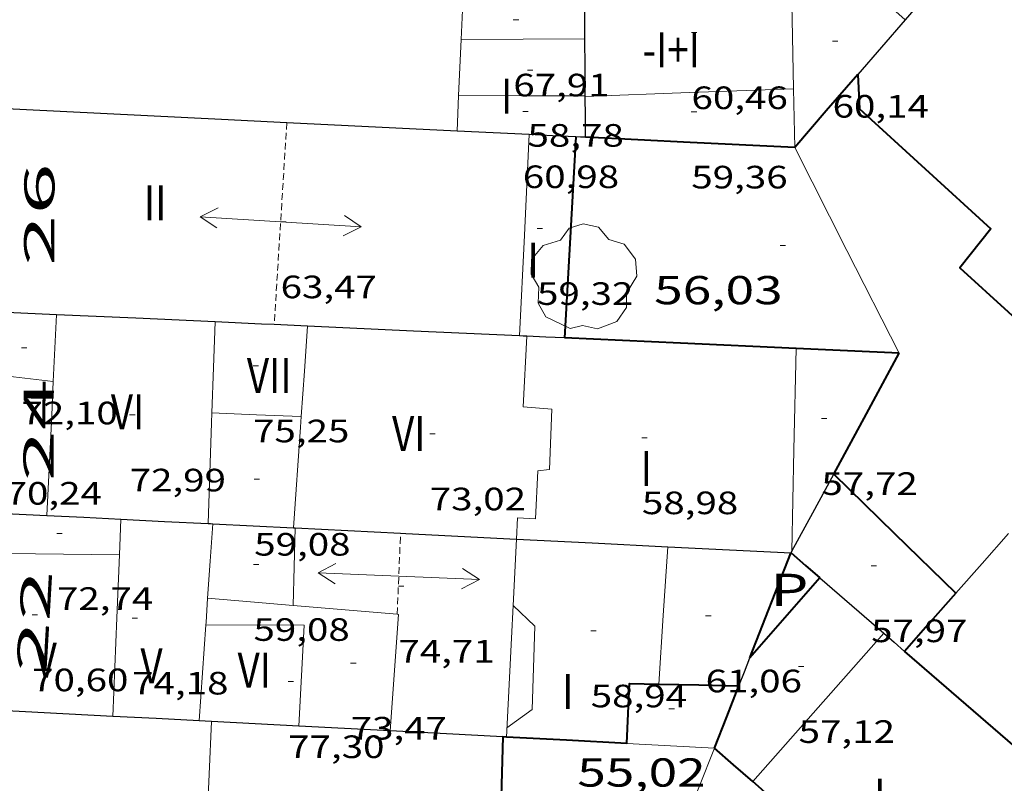
# Model space of a CAD drawing. Units: inches. Extents: x 453994 to 455009, y 4599498 to 4600017.
# Drawn here: x 454218 to 454255, y 4599758 to 4599787 of the extents above; entities that cross this region are included whole.
import ezdxf
from ezdxf.enums import TextEntityAlignment as Align

# ---------------------------------------------------------------- set-up
doc = ezdxf.new("R2010")
doc.units = ezdxf.units.IN
doc.header["$MEASUREMENT"] = 0
doc.linetypes.add('DGN Style 1', pattern=[6.793133050000001, 0.01130305, -6.78183])
doc.linetypes.add('TRAZOS2', pattern=[0.375, 0.25, -0.125])
for name, color, linetype, lineweight in [('ARBRE', 7, 'Continuous', 0), ('CARENER', 7, 'Continuous', 0), ('COTA ALTIMETRICA', 7, 'Continuous', 0), ('COTA EDIFICI', 7, 'Continuous', 0), ('FACANA INTERIOR', 7, 'Continuous', 0), ('LINIA DE VOLADA', 7, 'Continuous', 0), ('LINIA VOLUMETRICA', 7, 'Continuous', 0), ('MITGERES', 7, 'Continuous', 0), ('MUR', 7, 'Continuous', 0), ('PATI INTERIOR', 7, 'Continuous', 0), ('TEXT DE NUMERO DE PLANTES', 7, 'Continuous', 0), ('TEXT DE NUMERO DE POLICIA', 7, 'Continuous', 0)]:
    doc.layers.add(name, color=color, linetype=linetype, lineweight=lineweight)
doc.styles.add('Style-Arial', font='ARIAL.TTF')

# ---------------------------------------------------------------- blocks, each defined once
blk = doc.blocks.new('ARBRE')
at = {"color": 0, "linetype": 'ByBlock', "lineweight": -2, "flags": 128}
blk.add_lwpolyline([(-0.507, -1.872), (-1.415, -1.448), (-1.697, -0.9400000000000001), (-1.675, -0.342), (-1.951, 0.138), (-1.943, 0.686), (-1.511, 1.208), (-0.871, 1.406), (-0.543, 1.846), (-0.027, 2.012), (0.541, 1.882), (0.933, 1.428), (1.495, 1.262), (1.921, 0.6940000000000001), (1.969, 0.068), (1.593, -0.562), (1.593, -1.098), (1.229, -1.618), (0.505, -1.886), (-0.049, -1.762), (-0.507, -1.872)], dxfattribs=at)
blk = doc.blocks.new('COTA')
at = {"color": 0, "linetype": 'ByBlock', "lineweight": -2}
blk.add_line((0, 0), (0.2, 0), dxfattribs=at)
blk = doc.blocks.new('SENTIT')
at = {"color": 0, "linetype": 'ByBlock', "lineweight": -2}
blk.add_line((0, 0), (3, 0), dxfattribs=at)
at = {"color": 0, "linetype": 'ByBlock', "lineweight": -2, "flags": 128}
blk.add_lwpolyline([(2.35, 0.376), (3, 0), (2.35, -0.374)], dxfattribs=at)

msp = doc.modelspace()

# ---------------------------------------------------------------- linework, layer by layer
at = {"layer": 'CARENER', "color": 1, "linetype": 'TRAZOS2', "lineweight": 20}
for points, elevation in [([(454228.2769342032, 4599782.690187342), (454227.8089051092, 4599775.191636372)], 63.53809217508805), ([(454228.2769537082, 4599782.690499843), (454228.2769342032, 4599782.690187342)], 63.53809850927792), ([(454227.8089051092, 4599775.191636372), (454227.8088960836, 4599775.191491768)], 63.38610120465631), ([(454232.3778411319, 4599764.434919734), (454232.5008438304, 4599767.44542569)], 74.65713883038185), ([(454232.5008438304, 4599767.44542569), (454232.5008445849, 4599767.445444156)], 74.80211508375908), ([(454232.3778215481, 4599764.43444042), (454232.3778411319, 4599764.434919734)], 74.65711574818124)]:
    msp.add_lwpolyline(points, dxfattribs=dict(at, elevation=elevation))
at = {"layer": 'FACANA INTERIOR', "color": 204, "linetype": 'Continuous', "lineweight": 40, "extrusion": (-0.7560893666579549, 0.6544683870338981, 1.442134825037151e-07), "elevation": 2666960.321322047, "flags": 128}
msp.add_lwpolyline([(-3775140.062060459, 61.02248356977641), (-3775138.271275731, 60.1254821790676), (-3775136.480491003, 59.22948078990918)], dxfattribs=at)
at = {"layer": 'FACANA INTERIOR', "color": 204, "linetype": 'Continuous', "lineweight": 40, "extrusion": (-0.9984812531839229, 0.05509253161965778, -2.36392518368044e-14), "elevation": -200135.4915244338, "flags": 128}
msp.add_lwpolyline([(-4617821.437918666, 59.35609202081143), (-4617817.698234809, 59.26609188127541), (-4617813.958550949, 59.17709174328982)], dxfattribs=at)
at = {"layer": 'FACANA INTERIOR', "color": 204, "linetype": 'Continuous', "lineweight": 40, "extrusion": (0.3749784614839147, 0.4406379608898054, 0.8156159272881022), "elevation": 2197219.976837313, "flags": 128}
msp.add_lwpolyline([(2635114.38260993, -3097213.161746809), (2635117.463809432, -3097210.251237001), (2635120.545122428, -3097207.338998866)], dxfattribs=at)
at = {"layer": 'FACANA INTERIOR', "color": 204, "linetype": 'Continuous', "lineweight": 40, "extrusion": (0.3560468460251943, -0.3560522542470209, 0.8639776823975989), "elevation": -1475975.427523866, "flags": 128}
msp.add_lwpolyline([(3573710.610123374, 2532657.335514499), (3573707.710981053, 2532661.013552539), (3573704.810424517, 2532664.691590576)], dxfattribs=at)
at = {"layer": 'FACANA INTERIOR', "color": 204, "linetype": 'Continuous', "lineweight": 40, "extrusion": (0.3193271043621431, 0.6700846467782486, 0.6700871335667912), "elevation": 3227331.369930732, "flags": 128}
msp.add_lwpolyline([(1568736.961840004, -2913359.334949028), (1568738.731152179, -2913358.222163346), (1568740.500034164, -2913357.108030466)], dxfattribs=at)
at = {"layer": 'FACANA INTERIOR', "color": 204, "linetype": 'Continuous', "lineweight": 40, "extrusion": (0.6014682234686289, -4.563657047980013e-06, 0.7988967243246554), "elevation": 273242.6847679141, "flags": 128}
msp.add_lwpolyline([(4599773.080817008, -362834.0071726497), (4599775.327820493, -362835.5317775847), (4599777.575823978, -362837.0563825194)], dxfattribs=at)
at = {"layer": 'FACANA INTERIOR', "color": 204, "linetype": 'Continuous', "lineweight": 40, "extrusion": (-0.6976943677578897, -0.7161573100364953, 0.01847366991720307), "elevation": -3611084.266382638, "flags": 128}
msp.add_lwpolyline([(-2884405.817484685, 66779.2229315073), (-2884408.982783711, 66779.16492151783), (-2884412.149496832, 66779.10791170057)], dxfattribs=at)
at = {"layer": 'FACANA INTERIOR', "color": 204, "linetype": 'Continuous', "lineweight": 40, "extrusion": (0.9071464535854589, -0.4057365315893768, 0.1116386074848105), "elevation": -1454218.047373974, "flags": 128}
msp.add_lwpolyline([(4384369.765863256, 163427.5101050072), (4384373.933623645, 163429.2530027687), (4384373.949261628, 163429.2469650168)], dxfattribs=at)
at = {"layer": 'FACANA INTERIOR', "color": 204, "linetype": 'Continuous', "lineweight": 40, "extrusion": (-0.3114505103504011, 0.04526256597622073, 0.9491837965977522), "elevation": 66779.44655106614, "flags": 128}
msp.add_lwpolyline([(-4617277.259115427, -201209.8233426754), (-4617276.877020111, -201209.1942156233), (-4617276.494924792, -201208.5650885715)], dxfattribs=at)
at = {"layer": 'FACANA INTERIOR', "color": 204, "linetype": 'Continuous', "lineweight": 40, "extrusion": (0.5892584195272317, -0.5527605708318125, 0.589262476617982), "elevation": -2274865.782325448, "flags": 128}
msp.add_lwpolyline([(3665538.336618626, 1659216.97992786), (3665536.363464859, 1659216.866058076), (3665534.389626938, 1659216.753426007)], dxfattribs=at)
at = {"layer": 'FACANA INTERIOR', "color": 204, "linetype": 'Continuous', "lineweight": 40, "extrusion": (-4.473782821390739e-06, -0.5793787992144886, 0.8150584071100444), "elevation": -2664959.090317658, "flags": 128}
msp.add_lwpolyline([(454217.6118902701, 3749115.278539546), (454216.6618889419, 3749113.954705828), (454215.7108876124, 3749112.630872111)], dxfattribs=at)
at = {"layer": 'FACANA INTERIOR', "color": 204, "linetype": 'Continuous', "lineweight": 40, "extrusion": (0.3311196412604743, 0.6672167996606454, 0.6672192483900183), "elevation": 3219492.267386247, "flags": 128}
msp.add_lwpolyline([(1637872.329814181, -2883818.329214276), (1637869.418901616, -2883817.201485917), (1637866.507544519, -2883816.072415023)], dxfattribs=at)
at = {"layer": 'FACANA INTERIOR', "color": 204, "linetype": 'Continuous', "lineweight": 40, "extrusion": (-0.05348707922932575, -0.06481088759361454, 0.9964630857211138), "elevation": -322350.7195629426, "flags": 128}
msp.add_lwpolyline([(-2577456.742409148, 3823209.425179173), (-2577458.085866245, 3823211.210223572), (-2577457.229130623, 3823211.888540444)], dxfattribs=at)
at = {"layer": 'FACANA INTERIOR', "color": 204, "linetype": 'Continuous', "lineweight": 40, "extrusion": (6.997411017667983e-06, 0.9234312786588088, 0.3837638252175341), "elevation": 4247590.250889475, "flags": 128}
msp.add_lwpolyline([(-454207.2385581069, -1765167.908179708), (-454208.7265604138, -1765167.824794921), (-454210.2155627219, -1765167.741410136)], dxfattribs=at)
at = {"layer": 'FACANA INTERIOR', "color": 204, "linetype": 'Continuous', "lineweight": 40, "extrusion": (-0.2915948527423013, -0.2915903687354747, 0.9110145436352296), "elevation": -1473648.405129631, "flags": 128}
msp.add_lwpolyline([(-2931349.460962549, 3255714.306576321), (-2931349.956645286, 3255715.555443897), (-2931350.453742238, 3255716.804311472)], dxfattribs=at)
at = {"layer": 'FACANA INTERIOR', "color": 204, "linetype": 'Continuous', "lineweight": 40, "elevation": 72.05309778563152, "flags": 128}
msp.add_lwpolyline([(454236.2997929313, 4599759.883397019), (454236.2997927503, 4599759.883397028)], dxfattribs=at)
at = {"layer": 'FACANA INTERIOR', "color": 204, "linetype": 'Continuous', "lineweight": 40, "elevation": 59.30709194952791}
msp.add_lwpolyline([(454240.9067980492, 4599759.640361696), (454238.6697968648, 4599759.758405165), (454236.433792905, 4599759.876396), (454236.2997929313, 4599759.883397019)], dxfattribs=at)
at = {"layer": 'FACANA INTERIOR', "color": 204, "linetype": 'Continuous', "lineweight": 40, "extrusion": (-0.662054033456402, -0.3512440755826287, 0.6620513999322214), "elevation": -1916334.352655623, "flags": 128}
msp.add_lwpolyline([(-3850430.237428076, 1692915.949636117), (-3850431.120112234, 1692915.441268243), (-3850432.002327721, 1692914.934234668)], dxfattribs=at)
at = {"layer": 'FACANA INTERIOR', "color": 204, "linetype": 'Continuous', "lineweight": 40, "extrusion": (-0.7067679428236209, -0.5002367770624025, 0.5002421832183759), "elevation": -2621985.285244334, "flags": 128}
msp.add_lwpolyline([(-3492067.322086715, 1514849.524471791), (-3492067.744445418, 1514849.321211352), (-3492068.167620357, 1514849.119105803)], dxfattribs=at)
at = {"layer": 'FACANA INTERIOR', "color": 204, "linetype": 'Continuous', "lineweight": 40}
for points in [[(454249.4870001578, 4599784.478341679, 73.29811364121922), (454249.5499905966, 4599783.205339228, 73.19111347532642), (454254.4349643904, 4599778.75329526, 73.29511363656802), (454253.275951546, 4599777.297301796, 73.12711337610082), (454256.8639323051, 4599774.028269504, 73.10311333889122), (454256.2339254632, 4599773.255273085, 73.10311333889122), (454257.663917786, 4599771.951260215, 73.10311333889122), (454259.3609230045, 4599772.292247866, 73.10311333889122)], [(454236.2997929313, 4599759.883397019, 72.05311169608866), (454236.2327728487, 4599757.228399996, 72.04711170166881), (454237.0637747744, 4599757.312393821, 72.04711170166881), (454236.9837480106, 4599753.801388985, 72.04711170166881)], [(454236.2997930975, 4599759.883403604, 72.05311171097121), (454236.2997929313, 4599759.883397019, 72.05311169608866)]]:
    msp.add_polyline3d(points, dxfattribs=at)
at = {"layer": 'LINIA DE VOLADA', "color": 7, "linetype": 'Continuous', "lineweight": 0}
for points in [[(454236.6823101382, 4599764.760955951, 73.45907437980057), (454237.4948261426, 4599763.994400911, 73.39211378695683), (454237.3968024997, 4599760.898396854, 73.31211366292482), (454236.451795875, 4599760.218402971, 73.31911367377761)], [(454236.6818307018, 4599764.761408268, 73.45911389083362), (454236.6823101382, 4599764.760955951, 73.45907437980057)]]:
    msp.add_polyline3d(points, dxfattribs=at)
at = {"layer": 'LINIA VOLUMETRICA', "color": 1, "linetype": 'Continuous', "lineweight": 20, "flags": 128}
for points, elevation in [([(454246.9920314579, 4599789.113367795), (454247.7250337931, 4599789.271362478), (454247.69902376, 4599787.954360633), (454249.4220278729, 4599788.144347856), (454251.2490183378, 4599786.514331467)], 72.67111266911843), ([(454234.7539871876, 4599785.779455484), (454234.7079792101, 4599784.737454217), (454234.6609712309, 4599783.695452957)], 73.29511363656802), ([(454234.6609712309, 4599783.695452957), (454234.6319661934, 4599783.037452159), (454234.6019611543, 4599782.379451365)], 73.29511363656802), ([(454239.3639784314, 4599783.683417255), (454237.0119748304, 4599783.68943511), (454234.6609712309, 4599783.695452957)], 60.49509379144801), ([(454232.3778411319, 4599764.434919734), (454228.5158180415, 4599764.761470228)], 74.65787860444215), ([(454236.6823101382, 4599764.760955951), (454236.6208214341, 4599763.552406859), (454236.4337932523, 4599759.876402577)], 73.92104610763606)]:
    msp.add_lwpolyline(points, dxfattribs=dict(at, elevation=elevation))
at = {"layer": 'LINIA VOLUMETRICA', "color": 1, "linetype": 'Continuous', "lineweight": 20, "extrusion": (0.9997892237485834, 0.02053066185483398, 8.832560099775232e-08), "elevation": 548587.9624490289, "flags": 128}
msp.add_lwpolyline([(4589493.595669216, 64.11864512293829), (4589491.015120894, 62.51864264239368), (4589488.43457257, 60.91864016175367)], dxfattribs=at)
at = {"layer": 'LINIA VOLUMETRICA', "color": 1, "linetype": 'Continuous', "lineweight": 20, "extrusion": (0.003093748439075858, -0.0001391965704472413, 0.9999952046609576), "elevation": 838.308417991322, "flags": 128}
msp.add_lwpolyline([(454236.944460978, 4599787.402674589), (454232.4144315168, 4599787.296708796), (454232.3534214257, 4599785.940707145)], dxfattribs=at)
at = {"layer": 'LINIA VOLUMETRICA', "color": 1, "linetype": 'Continuous', "lineweight": 20, "extrusion": (-0.02643653255630253, 0.7068597769893779, 0.7068595089697293), "elevation": 3239446.083468246, "flags": 128}
msp.add_lwpolyline([(-625833.6489177153, -3237079.572214146), (-625831.3510350331, -3237079.67541582), (-625829.0531897326, -3237079.780031215)], dxfattribs=at)
at = {"layer": 'LINIA VOLUMETRICA', "color": 1, "linetype": 'Continuous', "lineweight": 20, "extrusion": (0.009038043367296847, 0.000336491515974464, 0.9999590994363473), "elevation": 5714.495838314827, "flags": 128}
msp.add_lwpolyline([(454227.9915711562, 4599782.290888355), (454224.1244056802, 4599782.146917463), (454220.2572402041, 4599782.002946573)], dxfattribs=at)
at = {"layer": 'LINIA VOLUMETRICA', "color": 1, "linetype": 'Continuous', "lineweight": 20, "extrusion": (-0.3009322027829797, -0.506862650513166, 0.8077933292884708), "elevation": -2468107.017381856, "flags": 128}
msp.add_lwpolyline([(-1957674.586723044, 3382352.851282622), (-1957674.010327742, 3382351.70278335), (-1957673.433583079, 3382350.555980532)], dxfattribs=at)
at = {"layer": 'LINIA VOLUMETRICA', "color": 1, "linetype": 'Continuous', "lineweight": 20, "extrusion": (0.7338050571099336, -0.05683225386364187, 0.6769787537882307), "elevation": 71948.17887023692, "flags": 128}
msp.add_lwpolyline([(4621123.612600217, -66092.86988705669), (4621119.872163932, -66093.03700629984), (4621116.132801864, -66093.2054842362)], dxfattribs=at)
at = {"layer": 'LINIA VOLUMETRICA', "color": 1, "linetype": 'Continuous', "lineweight": 20, "extrusion": (-0.7069134028935018, 0.02337911871301466, 0.7069136139711361), "elevation": -213503.0135099053, "flags": 128}
msp.add_lwpolyline([(-4612275.884031337, 213490.9999535293), (-4612274.642789983, 213490.9759184255), (-4612273.401515586, 213490.9504694921)], dxfattribs=at)
at = {"layer": 'LINIA VOLUMETRICA', "color": 1, "linetype": 'Continuous', "lineweight": 20, "extrusion": (-0.1739180449182713, -0.1739154122455523, 0.9692811475703351), "elevation": -878896.9651743913, "flags": 128}
msp.add_lwpolyline([(-2931371.030782693, 3463932.224960886), (-2931372.181954294, 3463933.501617106), (-2931373.334540109, 3463934.778273328)], dxfattribs=at)
at = {"layer": 'LINIA VOLUMETRICA', "color": 1, "linetype": 'Continuous', "lineweight": 20, "extrusion": (0.1677282420075668, -0.1677308046835234, 0.9714595277175828), "elevation": -695263.7827922323, "flags": 128}
msp.add_lwpolyline([(3573695.702387974, 2847723.930074433), (3573696.97093945, 2847725.064114614), (3573698.23807671, 2847726.198154797)], dxfattribs=at)
at = {"layer": 'LINIA VOLUMETRICA', "color": 1, "linetype": 'Continuous', "lineweight": 20, "extrusion": (0.9988751250883064, -0.02121212087857467, 0.04240908402280077), "elevation": 356167.8382674434, "flags": 128}
msp.add_lwpolyline([(4608381.702330484, -15057.34032075702), (4608377.936580928, -15057.45642539271), (4608374.172830922, -15057.57152912637)], dxfattribs=at)
at = {"layer": 'LINIA VOLUMETRICA', "color": 1, "linetype": 'Continuous', "lineweight": 20, "extrusion": (-0.1197275115102747, -0.9635007122070793, 0.2394403904190107), "elevation": -4486249.878664593, "flags": 128}
msp.add_lwpolyline([(-116466.3577443067, 1106447.227170718), (-116467.6350648267, 1106447.178762502), (-116468.9104006064, 1106447.131384247)], dxfattribs=at)
at = {"layer": 'LINIA VOLUMETRICA', "color": 1, "linetype": 'Continuous', "lineweight": 20, "extrusion": (0.6558137882075139, -0.04188054826147722, 0.7537601043264549), "elevation": 105298.191697712, "flags": 128}
msp.add_lwpolyline([(4619370.071319649, -120666.0186624032), (4619368.822094463, -120666.0460534652), (4619365.092382343, -120666.1267049265)], dxfattribs=at)
at = {"layer": 'LINIA VOLUMETRICA', "color": 1, "linetype": 'Continuous', "lineweight": 20, "extrusion": (0.9936736724261741, -0.05390172661268928, 0.09852530941464623), "elevation": 203423.6159260827, "flags": 128}
msp.add_lwpolyline([(4617618.511554787, -20066.20580070227), (4617622.256324477, -20065.50639670476), (4617622.620494884, -20065.43806413032)], dxfattribs=at)
at = {"layer": 'LINIA VOLUMETRICA', "color": 1, "linetype": 'Continuous', "lineweight": 20, "extrusion": (-0.01565729421398677, 0.0156575314436567, 0.9997548153657414), "elevation": 64984.3517789084, "flags": 128}
msp.add_lwpolyline([(-3573695.889047368, -2930648.223440554), (-3573694.760503211, -2930649.442793515), (-3573693.633373269, -2930650.662146474)], dxfattribs=at)
at = {"layer": 'LINIA VOLUMETRICA', "color": 1, "linetype": 'Continuous', "lineweight": 20, "extrusion": (0.3080374360338598, -0.1715239189849142, 0.9357844213373839), "elevation": -648981.431407657, "flags": 128}
msp.add_lwpolyline([(4239725.993101854, 1722710.816312124), (4239729.39165627, 1722712.518091391), (4239729.749511709, 1722712.696778214)], dxfattribs=at)
at = {"layer": 'LINIA VOLUMETRICA', "color": 1, "linetype": 'Continuous', "lineweight": 20, "extrusion": (-0.08223777787463674, -0.003902370755749153, 0.9966050970132186), "elevation": -55231.21811927085, "flags": 128}
msp.add_lwpolyline([(-4573068.769726204, 669457.0433550497), (-4573067.272040001, 669457.0433550497), (-4573067.025930943, 669461.2095061917)], dxfattribs=at)
at = {"layer": 'LINIA VOLUMETRICA', "color": 1, "linetype": 'Continuous', "lineweight": 20, "extrusion": (-0.7130813498788402, 0.01211018720862633, 0.700976698486293), "elevation": -268141.1176190616, "flags": 128}
msp.add_lwpolyline([(-4606817.677450373, 263655.6964284216), (-4606817.012069893, 263655.6725916246), (-4606816.347706247, 263655.6501569922)], dxfattribs=at)
at = {"layer": 'LINIA VOLUMETRICA', "color": 1, "linetype": 'Continuous', "lineweight": 20, "extrusion": (2.322127965889327e-06, 0.3149922384460911, 0.9490942470130818), "elevation": 1448962.46802958, "flags": 128}
msp.add_lwpolyline([(-454191.6162601947, -4365593.0132639), (-454191.522259751, -4365591.55608288), (-454191.4272593056, -4365590.098901857)], dxfattribs=at)
at = {"layer": 'LINIA VOLUMETRICA', "color": 1, "linetype": 'Continuous', "lineweight": 20, "extrusion": (0.699949203816071, 0.1419286148541586, 0.699948126908579), "elevation": 970827.3762568218, "flags": 128}
msp.add_lwpolyline([(4417759.117479709, -951359.3227663428), (4417757.713950866, -951358.8593059112), (4417756.310223294, -951358.3972456632)], dxfattribs=at)
at = {"layer": 'LINIA VOLUMETRICA', "color": 1, "linetype": 'Continuous', "lineweight": 20}
for points, elevation in [([(454236.8078496159, 4599767.228411139), (454236.6823101382, 4599764.760955951)], 73.98011469859209), ([(454232.1177882832, 4599760.103435676), (454232.4308215999, 4599764.43044001), (454232.3778411319, 4599764.434919734)], 74.57111561487545)]:
    msp.add_lwpolyline(points, dxfattribs=dict(at, elevation=elevation))
at = {"layer": 'LINIA VOLUMETRICA', "color": 1, "linetype": 'Continuous', "lineweight": 20, "extrusion": (-0.7160208776132281, 0.01818450694658578, 0.6978419781935536), "elevation": -241559.8530437476, "flags": 128}
msp.add_lwpolyline([(-4609816.766051791, 235436.523711714), (-4609814.211529499, 235436.3715303495), (-4609811.658032268, 235436.2207451445)], dxfattribs=at)
at = {"layer": 'LINIA VOLUMETRICA', "color": 1, "linetype": 'Continuous', "lineweight": 20, "extrusion": (0.5867528633753508, -0.0443637992374768, 0.8085498937221152), "elevation": 62513.09536763213, "flags": 128}
msp.add_lwpolyline([(4620920.482434444, -85771.96649626343), (4620918.149905054, -85772.06676363552), (4620914.488009148, -85772.2231127579)], dxfattribs=at)
at = {"layer": 'LINIA VOLUMETRICA', "color": 1, "linetype": 'Continuous', "lineweight": 20, "extrusion": (0.9979086018896582, -0.06178289508180964, 0.01900779182171763), "elevation": 169089.9950652011, "flags": 128}
msp.add_lwpolyline([(4619042.943527785, -3139.649532022409), (4619042.047465506, -3139.352477894837), (4619041.959262786, -3139.323472609657)], dxfattribs=at)
at = {"layer": 'LINIA VOLUMETRICA', "color": 1, "linetype": 'Continuous', "lineweight": 20, "extrusion": (-0.09032062213853508, 0.09032200754862048, 0.9918085098288354), "elevation": 374507.4530487339, "flags": 128}
msp.add_lwpolyline([(-3573690.436912641, -2907342.470314185), (-3573689.407363473, -2907343.699436423), (-3573688.37922852, -2907344.928558663)], dxfattribs=at)
at = {"layer": 'LINIA VOLUMETRICA', "color": 1, "linetype": 'Continuous', "lineweight": 20, "extrusion": (0.2846530067860539, 0.2846486871935264, 0.9153948823358479), "elevation": 1438682.289407682, "flags": 128}
msp.add_lwpolyline([(2931365.697621888, -3271305.293023502), (2931364.521701488, -3271303.819938226), (2931363.344366871, -3271302.34685295)], dxfattribs=at)
at = {"layer": 'LINIA VOLUMETRICA', "color": 1, "linetype": 'Continuous', "lineweight": 20, "extrusion": (-0.09639613912314168, -0.02790887946747785, 0.9949516967215152), "elevation": -172083.2381741818, "flags": 128}
msp.add_lwpolyline([(-4291990.236829275, 1706855.901818886), (-4291989.20921743, 1706859.429302655), (-4291985.658804451, 1706858.183722228)], dxfattribs=at)
at = {"layer": 'LINIA VOLUMETRICA', "color": 1, "linetype": 'Continuous', "lineweight": 20, "extrusion": (0.5885182196800726, -0.554335320152119, 0.5885224362218027), "elevation": -2282441.930995883, "flags": 128}
msp.add_lwpolyline([(3659767.20755422, 1661545.271024264), (3659763.533952631, 1661545.073121937), (3659759.861036689, 1661544.873982722)], dxfattribs=at)
at = {"layer": 'LINIA VOLUMETRICA', "color": 1, "linetype": 'Continuous', "lineweight": 20}
for points in [[(454237.1959073741, 4599774.761419873, 74.07411484432961), (454237.0528872578, 4599772.139416893, 74.04711480246881), (454238.1178882716, 4599772.055408681, 74.11911491409761), (454238.0318710815, 4599769.807405849, 74.11911491409761), (454237.5998701158, 4599769.768409066, 74.11911491409761), (454237.5208564572, 4599767.9844069, 74.08711486448482), (454236.8478556187, 4599768.011412048, 73.99911472804962), (454236.8078496156, 4599767.228411137, 73.98011469859202)], [(454225.4737806381, 4599760.45348663, 71.63511106290402), (454225.300750657, 4599756.537481872, 71.6071110194928), (454227.9327540472, 4599756.44646176, 71.96711157763681), (454227.7237253154, 4599752.702457543, 71.96011156678404)]]:
    msp.add_polyline3d(points, dxfattribs=at)
at = {"layer": 'MITGERES', "color": 1, "linetype": 'Continuous', "lineweight": 30, "extrusion": (0.7560754727852526, -0.6544844378994445, 7.210620605104861e-08), "elevation": -2667040.463420321, "flags": 128}
msp.add_lwpolyline([(3775096.924141698, 68.3454158336133), (3775091.530527493, 65.64641164908373), (3775086.136913287, 62.94640746300367)], dxfattribs=at)
at = {"layer": 'MITGERES', "color": 1, "linetype": 'Continuous', "lineweight": 30, "extrusion": (0.4303000959080089, -0.3857922213127356, 0.8160920226519458), "elevation": -1579051.224606056, "flags": 128}
msp.add_lwpolyline([(3728064.289256522, 2229909.577676723), (3728064.821932571, 2229910.169453025), (3728065.354531598, 2229910.759498989)], dxfattribs=at)
at = {"layer": 'MITGERES', "color": 1, "linetype": 'Continuous', "lineweight": 30, "extrusion": (0.7561495571410275, -0.6543988441580737, 7.211260683016606e-08), "elevation": -2666613.097571904, "flags": 128}
msp.add_lwpolyline([(3775388.028069982, 62.94639371567519), (3775386.681782263, 62.27239267070562), (3775385.335494545, 61.59939162728641)], dxfattribs=at)
at = {"layer": 'MITGERES', "color": 1, "linetype": 'Continuous', "lineweight": 30, "extrusion": (0.9999853308573289, 0.003826222047194367, 0.003833809463758223), "elevation": 471832.7307077555, "flags": 128}
msp.add_lwpolyline([(4598011.978997611, -1747.29653375489), (4598013.039014467, -1746.791529260622), (4598014.100031317, -1746.287524775254)], dxfattribs=at)
at = {"layer": 'MITGERES', "color": 1, "linetype": 'Continuous', "lineweight": 30, "extrusion": (0.9999999999712148, -7.587527976754592e-06, 0), "elevation": 454204.4629779711, "flags": 128}
msp.add_lwpolyline([(4599787.111838705, 61.62409554184966), (4599787.120838718, 61.62809554805126), (4599787.129838733, 61.63309555580326)], dxfattribs=at)
at = {"layer": 'MITGERES', "color": 1, "linetype": 'Continuous', "lineweight": 30, "extrusion": (-0.9999861532949367, -0.005262434645261233, 6.360889959166923e-09), "elevation": -478439.1351810001, "flags": 128}
msp.add_lwpolyline([(-4597328.050579784, 60.9051377210089), (-4597328.8095915, 61.2661382807033), (-4597329.568603216, 61.62713884035002)], dxfattribs=at)
at = {"layer": 'MITGERES', "color": 1, "linetype": 'Continuous', "lineweight": 30, "flags": 128}
for points, elevation in [([(454228.2769342032, 4599782.690187342), (454225.8479508457, 4599782.809518456), (454217.0949405304, 4599783.238585535)], 67.79310293627019), ([(454227.8089051092, 4599775.191636372), (454227.3338955136, 4599775.213495405), (454225.6178934453, 4599775.291508546)], 67.73338359246765), ([(454232.5008438304, 4599767.44542569), (454232.69984482, 4599767.435442632), (454236.8078496193, 4599767.228411138)], 66.33266022941638)]:
    msp.add_lwpolyline(points, dxfattribs=dict(at, elevation=elevation))
at = {"layer": 'MITGERES', "color": 1, "linetype": 'Continuous', "lineweight": 30}
for points, elevation in [([(454234.601961155, 4599782.379451368), (454228.2769342032, 4599782.690187342)], 65.0511008540634), ([(454229.0508975757, 4599775.134482255), (454227.8089051092, 4599775.191636372)], 67.19810418295674), ([(454228.5928400161, 4599767.641474111), (454232.5008438304, 4599767.44542569)], 67.83610517228954)]:
    msp.add_lwpolyline(points, dxfattribs=dict(at, elevation=elevation))
at = {"layer": 'MITGERES', "color": 1, "linetype": 'Continuous', "lineweight": 30, "extrusion": (0.04853050937896197, 0.9988217006349218, 4.257290462086896e-07), "elevation": 4616406.695432582, "flags": 128}
msp.add_lwpolyline([(-230472.2748709303, 61.925760637278), (-230470.935290935, 62.50576153651009), (-230469.5957109393, 63.08576243571831)], dxfattribs=at)
at = {"layer": 'MITGERES', "color": 1, "linetype": 'Continuous', "lineweight": 30, "extrusion": (0.04844949031715897, 0.9988256338761073, 9.239576198332089e-09), "elevation": 4616387.985580864, "flags": 128}
msp.add_lwpolyline([(-230848.4655764697, 63.09744442370217), (-230847.5985572478, 63.47344500665258), (-230846.7315380262, 63.84844558805257)], dxfattribs=at)
at = {"layer": 'MITGERES', "color": 1, "linetype": 'Continuous', "lineweight": 30, "extrusion": (0.0496699810825314, 0.9987656847225284, 4.73617677852165e-09), "elevation": 4616666.627050051, "flags": 128}
msp.add_lwpolyline([(-225207.605124482, 62.96123229957005), (-225207.4239005822, 63.04023242205166), (-225207.2426766825, 63.11823254298285)], dxfattribs=at)
at = {"layer": 'MITGERES', "color": 1, "linetype": 'Continuous', "lineweight": 30, "extrusion": (0.3956779423779476, -3.030171155939187e-06, 0.9183893324219157), "elevation": 179776.1939615851, "flags": 128}
msp.add_lwpolyline([(4599779.039913204, -417090.0117672837), (4599779.099913202, -417088.5711995325), (4599779.160913202, -417087.1306317809)], dxfattribs=at)
at = {"layer": 'MITGERES', "color": 1, "linetype": 'Continuous', "lineweight": 30, "extrusion": (-0.0457224441156642, -0.9989541821845936, 8.719409659215951e-09), "elevation": -4615733.069991254, "flags": 128}
msp.add_lwpolyline([(243437.6119394262, 68.71835294588611), (243434.6588474803, 69.99035491799494), (243431.7057555342, 71.26135688855334)], dxfattribs=at)
at = {"layer": 'MITGERES', "color": 1, "linetype": 'Continuous', "lineweight": 30, "extrusion": (0.04566838906719246, 0.9989566548354377, 4.354560973866327e-09), "elevation": 4615719.890359921, "flags": 128}
msp.add_lwpolyline([(-243698.6969860432, 63.78299948647045), (-243694.7548683148, 65.48000211749921), (-243690.8127505858, 67.17800475007844)], dxfattribs=at)
at = {"layer": 'MITGERES', "color": 1, "linetype": 'Continuous', "lineweight": 30, "extrusion": (0.3815158009205939, 0.3815099712934487, 0.8419595212666638), "elevation": 1928212.226749317, "flags": 128}
msp.add_lwpolyline([(2931365.027935865, -3008879.520952291), (2931365.126930964, -3008879.413453283), (2931365.227340276, -3008879.305954274)], dxfattribs=at)
at = {"layer": 'MITGERES', "color": 1, "linetype": 'Continuous', "lineweight": 30, "extrusion": (-7.478557325315217e-06, -0.9944330288211274, 0.1053705420585379), "elevation": -4574164.634188537, "flags": 128}
msp.add_lwpolyline([(454204.0056433856, 484743.845068243), (454203.304642301, 484744.1487593509), (454202.6036412164, 484744.4524504588)], dxfattribs=at)
at = {"layer": 'MITGERES', "color": 1, "linetype": 'Continuous', "lineweight": 30, "extrusion": (0.8790413753302129, -0.4767454881354831, 1.676646430958792e-07), "elevation": -1793616.111784825, "flags": 128}
msp.add_lwpolyline([(4259945.541449213, 61.02782015637513), (4259947.167079613, 60.4448192524919), (4259948.792710012, 59.86081834705832)], dxfattribs=at)
at = {"layer": 'MITGERES', "color": 1, "linetype": 'Continuous', "lineweight": 30, "extrusion": (0.2939385939346204, 0.6758687329212467, 0.6758709631691296), "elevation": 3242400.291813064, "flags": 128}
msp.add_lwpolyline([(1417950.397432058, -2973287.441694395), (1417949.677596577, -2973287.84195554), (1417948.958159909, -2973288.243573501)], dxfattribs=at)
at = {"layer": 'MITGERES', "color": 1, "linetype": 'Continuous', "lineweight": 30, "extrusion": (0.2508762933531104, 0.7983359205502505, 0.5474676642438238), "elevation": 3786152.058659337, "flags": 128}
msp.add_lwpolyline([(945659.3676542279, -2476885.711684345), (945658.0349087857, -2476886.34264023), (945656.7034171395, -2476886.974791108)], dxfattribs=at)
at = {"layer": 'MITGERES', "color": 1, "linetype": 'Continuous', "lineweight": 30, "extrusion": (0.294067778490882, 0.6758406503383807, 0.6758428493397206), "elevation": 3242329.794634347, "flags": 128}
msp.add_lwpolyline([(1418720.308836142, -2972997.357217162), (1418718.792872467, -2972998.202484859), (1418717.276509817, -2972999.046395784)], dxfattribs=at)
at = {"layer": 'MITGERES', "color": 1, "linetype": 'Continuous', "lineweight": 30, "extrusion": (0.3603992791917882, -2.73453961181739e-06, 0.9327981344055968), "elevation": 163754.3519505729, "flags": 128}
msp.add_lwpolyline([(4599771.251814109, -423643.1055888414), (4599771.247814103, -423643.199928799), (4599771.242814096, -423643.2942687566)], dxfattribs=at)
at = {"layer": 'MITGERES', "color": 1, "linetype": 'Continuous', "lineweight": 30, "extrusion": (0.3590207745358266, -2.713814570740325e-06, 0.9333295685042504), "elevation": 163128.3319562399, "flags": 128}
msp.add_lwpolyline([(4599771.229827278, -423884.8845472563), (4599771.15482712, -423886.4916990859), (4599771.07882696, -423888.098850915)], dxfattribs=at)
at = {"layer": 'MITGERES', "color": 1, "linetype": 'Continuous', "lineweight": 30, "extrusion": (-7.497485239093735e-06, -0.9883716969096887, 0.1520571888851376), "elevation": -4546273.239798759, "flags": 128}
msp.add_lwpolyline([(454193.6333970976, 699495.3345937628), (454193.6673971504, 699495.3214407961), (454193.7003972015, 699495.3082878292)], dxfattribs=at)
at = {"layer": 'MITGERES', "color": 1, "linetype": 'Continuous', "lineweight": 30, "extrusion": (-7.521466893882552e-06, -0.9914979051894974, 0.1301226496358955), "elevation": -4560654.572030521, "flags": 128}
msp.add_lwpolyline([(454201.9141703605, 598598.4740496613), (454204.7281747231, 598597.3827698191), (454207.5411790843, 598596.291489977)], dxfattribs=at)
at = {"layer": 'MITGERES', "color": 1, "linetype": 'Continuous', "lineweight": 30, "extrusion": (0.3582682042553152, -0.01801796070111883, 0.9334448279956586), "elevation": 79920.55298811497, "flags": 128}
msp.add_lwpolyline([(4616776.779743593, -207790.777617394), (4616776.779743593, -207793.2307812004), (4616776.779743593, -207795.6839450065)], dxfattribs=at)
at = {"layer": 'MITGERES', "color": 1, "linetype": 'Continuous', "lineweight": 30, "extrusion": (-0.8768087603151902, 0.4808392640316923, -8.00747153928727e-16), "elevation": 1813460.684920565, "flags": 128}
msp.add_lwpolyline([(-4251535.547962919, 60.75209419135293), (-4251535.583318312, 60.74009417274814), (-4251535.618673706, 60.72709415259293)], dxfattribs=at)
at = {"layer": 'MITGERES', "color": 1, "linetype": 'Continuous', "lineweight": 30, "extrusion": (-0.6288156077339614, -0.4573688088481384, 0.6288121374170539), "elevation": -2389389.231032493, "flags": 128}
msp.add_lwpolyline([(-3452666.119359529, 1932382.566311443), (-3452664.591781231, 1932383.129614881), (-3452663.063614712, 1932383.6942044)], dxfattribs=at)
at = {"layer": 'MITGERES', "color": 1, "linetype": 'Continuous', "lineweight": 30, "extrusion": (-0.5313546744323557, -0.271207158067903, 0.8025639459704236), "elevation": -1488807.171466012, "flags": 128}
msp.add_lwpolyline([(-3890448.993363642, 2003005.168759591), (-3890448.516809218, 2003005.408465168), (-3890448.040690861, 2003005.649847009)], dxfattribs=at)
at = {"layer": 'MITGERES', "color": 1, "linetype": 'Continuous', "lineweight": 30, "extrusion": (0.5090154325082018, -0.509023156904508, 0.6941172200741434), "elevation": -2110126.860395726, "flags": 128}
msp.add_lwpolyline([(3573700.274314121, 2034742.734813342), (3573700.784138901, 2034743.055708682), (3573701.295377896, 2034743.376604022)], dxfattribs=at)
at = {"layer": 'MITGERES', "color": 1, "linetype": 'Continuous', "lineweight": 30, "extrusion": (0.4781535354878912, -3.631724068390887e-06, 0.8782762643310138), "elevation": 217232.2779202836, "flags": 128}
msp.add_lwpolyline([(4599764.096337259, -398868.2259470766), (4599764.23133745, -398865.316835142), (4599764.365337636, -398862.4077232078)], dxfattribs=at)
at = {"layer": 'MITGERES', "color": 1, "linetype": 'Continuous', "lineweight": 30, "extrusion": (0.2544497678533956, -0.7991220790538416, 0.5446643171789565), "elevation": -3560155.692217079, "flags": 128}
msp.add_lwpolyline([(1828392.83071882, 2312225.7531653), (1828391.324956584, 2312226.795312837), (1828389.82045062, 2312227.838652761)], dxfattribs=at)
at = {"layer": 'MITGERES', "color": 1, "linetype": 'Continuous', "lineweight": 30, "extrusion": (-0.0347481798974946, -0.9987920975550929, 0.03474060815975143), "elevation": -4609985.54781035, "flags": 128}
msp.add_lwpolyline([(294020.9919809864, 160318.1846502836), (294020.7676988777, 160318.3057235556), (294020.5444161663, 160318.427797433)], dxfattribs=at)
at = {"layer": 'MITGERES', "color": 1, "linetype": 'Continuous', "lineweight": 30, "extrusion": (0.3283916022885368, -0.6678930378834066, 0.6678905939547599), "elevation": -2922938.929405711, "flags": 128}
msp.add_lwpolyline([(2437186.131287835, 2623103.156643661), (2437184.710533237, 2623104.34440332), (2437183.29021988, 2623105.533506597)], dxfattribs=at)
at = {"layer": 'MITGERES', "color": 1, "linetype": 'Continuous', "lineweight": 30, "extrusion": (0.4781993150034077, -3.628350702432911e-06, 0.8782513393767795), "elevation": 217253.0870082156, "flags": 128}
msp.add_lwpolyline([(4599763.549802192, -398868.6653440466), (4599763.639802333, -398866.7330923609), (4599763.72880247, -398864.8008406752)], dxfattribs=at)
at = {"layer": 'MITGERES', "color": 1, "linetype": 'Continuous', "lineweight": 30, "extrusion": (-0.05254134381768487, -0.9986187496686771, -8.493507773598924e-17), "elevation": -4617272.649142549, "flags": 128}
msp.add_lwpolyline([(211931.3202408069, 61.91509599262393), (211929.2263462071, 62.95409760348953), (211927.1324516074, 64.09209936784472)], dxfattribs=at)
at = {"layer": 'MUR', "color": 1, "linetype": 'Continuous', "lineweight": 20, "extrusion": (0.4370002753231499, -3.315751779093994e-06, 0.899461371797865), "elevation": 198544.4953840194, "flags": 128}
msp.add_lwpolyline([(4599785.216835731, -408520.3148932735), (4599781.395829805, -408522.4750783282), (4599777.575823884, -408524.6352633826)], dxfattribs=at)
at = {"layer": 'MUR', "color": 1, "linetype": 'Continuous', "lineweight": 20, "extrusion": (-4.395919378916492e-06, -0.5793612129155669, 0.8150709079274508), "elevation": -2664878.161344349, "flags": 128}
msp.add_lwpolyline([(454220.184002606, 3749175.4523674), (454219.2070010913, 3749174.090520584), (454218.228999575, 3749172.728673768)], dxfattribs=at)
at = {"layer": 'MUR', "color": 1, "linetype": 'Continuous', "lineweight": 20, "extrusion": (0.1143841592374733, 0.9868304012292428, 0.1143766729944014), "elevation": 4591147.399025965, "flags": 128}
msp.add_lwpolyline([(78392.12089386827, -528531.1401148877), (78393.74797184672, -528530.2482606808), (78395.3760431771, -528529.3553998662)], dxfattribs=at)
at = {"layer": 'MUR', "color": 1, "linetype": 'Continuous', "lineweight": 20, "extrusion": (0.3199072166860298, -2.443144605683813e-06, 0.9474488760382952), "elevation": 145359.2588684306, "flags": 128}
msp.add_lwpolyline([(4599757.078281371, -430318.9898880397), (4599760.008285969, -430320.2121193175), (4599762.937290569, -430321.4343505951)], dxfattribs=at)

# ---------------------------------------------------------------- block references
at = {"layer": 'ARBRE', "color": 3, "linetype": 'Continuous', "lineweight": 0, "xscale": 1.000001550400009, "yscale": 1.000001550399986, "zscale": 1.0000015504, "rotation": 359.9995652666707}
msp.add_blockref('ARBRE', (454239.3089270543, 4599776.923407192, 56.44708751542881), dxfattribs=at)
at = {"layer": 'CARENER', "color": 1, "linetype": 'Continuous', "lineweight": 20, "zscale": 1.0000015504}
for rotation in [176.4260601772723, 356.4260601772723]:
    msp.add_blockref('SENTIT', (454228.0479254384, 4599779.011495872, 63.46609839768641), dxfattribs=dict(at, rotation=rotation))
at = {"layer": 'CARENER', "color": 1, "linetype": 'Continuous', "lineweight": 20, "xscale": 1.000001550400014, "yscale": 1.000001550399986, "zscale": 1.0000015504}
for rotation in [177.6603715659755, 357.6603715659755]:
    msp.add_blockref('SENTIT', (454232.4358323893, 4599765.851442175, 74.72511585364002), dxfattribs=dict(at, rotation=rotation))
at = {"layer": 'COTA ALTIMETRICA', "color": 7, "linetype": 'Continuous', "lineweight": 0, "xscale": 1.000001550400009, "yscale": 1.000001550399986, "zscale": 1.0000015504, "rotation": 359.9995652666707}
for p in [(454246.6079474983, 4599778.126353675, 56.03008686891201), (454242.4738105682, 4599760.924358373, 55.02308530765922)]:
    msp.add_blockref('COTA', p, dxfattribs=at)
at = {"layer": 'COTA EDIFICI', "color": 7, "linetype": 'Continuous', "lineweight": 0, "xscale": 1.000001550400009, "yscale": 1.000001550399986, "zscale": 1.0000015504, "rotation": 359.9995652666707}
for p in [(454236.6909957068, 4599786.506441914, 67.91110528921442), (454243.3110023889, 4599786.034390952, 60.46309374183521), (454248.5520081244, 4599785.719350698, 60.13509323330401), (454237.2179823504, 4599784.638435018, 58.77509112476002), (454237.0439704185, 4599783.101433956, 60.97509453564001), (454243.3029800237, 4599783.088386446, 59.35909203019361), (454228.0469254368, 4599779.01149588, 63.46609839768641), (454237.5719383223, 4599778.763423224, 59.31909196817761), (454218.4198749789, 4599774.328561665, 72.095111776088), (454227.0218832543, 4599773.661495363, 75.24711666294881), (454222.4388623169, 4599771.838527311, 72.99111316524642), (454248.1379011659, 4599771.707332116, 57.71908948753761), (454233.5848742784, 4599771.137441653, 73.02311321485922), (454241.4688854089, 4599770.993381608, 58.98309144724321), (454227.0668514033, 4599769.454488498, 59.07909159608161), (454219.7378247441, 4599767.438540982, 72.73511276834401), (454227.0378273438, 4599766.289483811, 59.07909159608161), (454249.9828625528, 4599766.241309641, 57.96708987203682), (454232.4208295663, 4599765.482441717, 74.7141158365856), (454218.8148003988, 4599764.418543303, 70.59910945668962), (454243.8348388855, 4599764.378353401, 61.05509465967201), (454222.532805245, 4599764.297514905, 74.17511500092002), (454239.5668280423, 4599763.821384922, 58.94309138522721), (454230.6478051399, 4599762.625450741, 73.47111390943842), (454247.2888299836, 4599762.499324281, 57.11908855729761), (454228.3267963212, 4599761.937467284, 77.3031198505712)]:
    msp.add_blockref('COTA', p, dxfattribs=at)

# ---------------------------------------------------------------- texts
at = {"layer": 'COTA ALTIMETRICA', "color": 7, "linetype": 'Continuous', "lineweight": 0, "style": 'Style-Arial', "width": 1.333331428571429}
for s, p in [('56,03', (454241.92393167, 4599776.997387465, 56.03008686891201)), ('55,02', (454239.0657913386, 4599759.086381381, 55.02308530765922))]:
    msp.add_text(s, height=1.05000162792, rotation=359.99956526667, dxfattribs=at).set_placement(p, align=Align.TOP_LEFT)
at = {"layer": 'COTA EDIFICI', "color": 7, "linetype": 'Continuous', "lineweight": 0, "style": 'Style-Arial', "width": 1.25}
for s, p in [('67,91', (454236.6909805317, 4599784.506438813, 67.91110528921442)), ('60,46', (454243.3109872139, 4599784.034387851, 60.46309374183521)), ('60,14', (454248.5519929492, 4599783.719347597, 60.13509323330401)), ('58,78', (454237.2179671752, 4599782.638431918, 58.77509112476002)), ('60,98', (454237.0439552434, 4599781.101430855, 60.97509453564001)), ('59,36', (454243.3029648485, 4599781.088383345, 59.35909203019361)), ('63,47', (454228.0469102617, 4599777.011492779, 63.46609839768641)), ('59,32', (454237.5719231472, 4599776.763420124, 59.31909196817761)), ('72,10', (454218.4198598038, 4599772.328558564, 72.095111776088)), ('75,25', (454227.0218680793, 4599771.661492262, 75.24711666294881)), ('72,99', (454222.4388471417, 4599769.838524209, 72.99111316524642)), ('57,72', (454248.1378859908, 4599769.707329014, 57.71908948753761)), ('70,24', (454217.8308362722, 4599769.347558411, 70.23910889854561)), ('73,02', (454233.5848591033, 4599769.137438552, 73.02311321485922)), ('58,98', (454241.4688702339, 4599768.993378508, 58.98309144724321)), ('59,08', (454227.0668362282, 4599767.454485398, 59.07909159608161)), ('72,74', (454219.737809569, 4599765.438537882, 72.73511276834401)), ('59,08', (454227.0378121688, 4599764.28948071, 59.07909159608161)), ('57,97', (454249.9828473778, 4599764.241306541, 57.96708987203682)), ('74,71', (454232.4208143912, 4599763.482438616, 74.7141158365856)), ('70,60', (454218.8147852237, 4599762.418540202, 70.59910945668962)), ('74,18', (454222.5327900699, 4599762.297511805, 74.17511500092002)), ('61,06', (454243.8348237105, 4599762.3783503, 61.05509465967201)), ('58,94', (454239.5668128672, 4599761.82138182, 58.94309138522721)), ('73,47', (454230.6477899648, 4599760.625447639, 73.47111390943842)), ('57,12', (454247.2888148085, 4599760.499321179, 57.11908855729761)), ('77,30', (454228.3267811462, 4599759.937464183, 77.3031198505712))]:
    msp.add_text(s, height=0.8400013023360002, rotation=359.99956526667, dxfattribs=at).set_placement(p, align=Align.TOP_LEFT)
at = {"layer": 'PATI INTERIOR', "color": 7, "linetype": 'Continuous', "lineweight": 20, "style": 'Style-Arial', "width": 1.366665}
msp.add_text('P', height=1.20000186048, rotation=359.99956526667, dxfattribs=at).set_placement((454246.9487904117, 4599765.341331267, 54.76708491075681), align=Align.MIDDLE_CENTER)
at = {"layer": 'TEXT DE NUMERO DE PLANTES', "color": 7, "linetype": 'Continuous', "lineweight": 0, "style": 'Style-Arial', "width": 0.8076910650906692}
for s, p in [('-I+I', (454242.5588682005, 4599785.395396668)), ('I', (454236.4434354209, 4599783.67944041)), ('II', (454223.3858466553, 4599779.71653334)), ('I', (454237.4303906899, 4599777.582423468)), ('VII', (454227.6242532677, 4599773.29949123)), ('VI', (454222.3607733694, 4599771.956529086)), ('VI', (454232.8087834141, 4599771.145448554)), ('I', (454241.6313385133, 4599769.8473796)), ('V', (454219.3220512403, 4599762.736537847)), ('V', (454223.2520557097, 4599762.522507695)), ('VI', (454227.0687079042, 4599762.366478496)), ('I', (454238.7122711554, 4599761.566388909)), ('I', (454250.3062596376, 4599757.679294913))]:
    msp.add_text(s, height=1.300004015523101, rotation=359.99956526667, dxfattribs=at).set_placement(p, align=Align.MIDDLE_CENTER)
at = {"layer": 'TEXT DE NUMERO DE POLICIA', "color": 7, "linetype": 'DGN Style 1', "lineweight": 20, "style": 'Style-Arial'}
for s, rotation, width, p in [('26', 89.81757914665108, 2.249995982150031, (454219.0835173482, 4599779.273212645)), ('24', 89.82155970776107, 2.249995982150033, (454219.0579431116, 4599771.274191697)), ('22', 86.66818192104583, 2.249995982150032, (454218.8976040954, 4599764.182467951))]:
    msp.add_text(s, height=1.120003736451101, rotation=rotation, dxfattribs=dict(at, width=width)).set_placement(p, align=Align.MIDDLE_CENTER)

doc.saveas('drawing.dxf')
